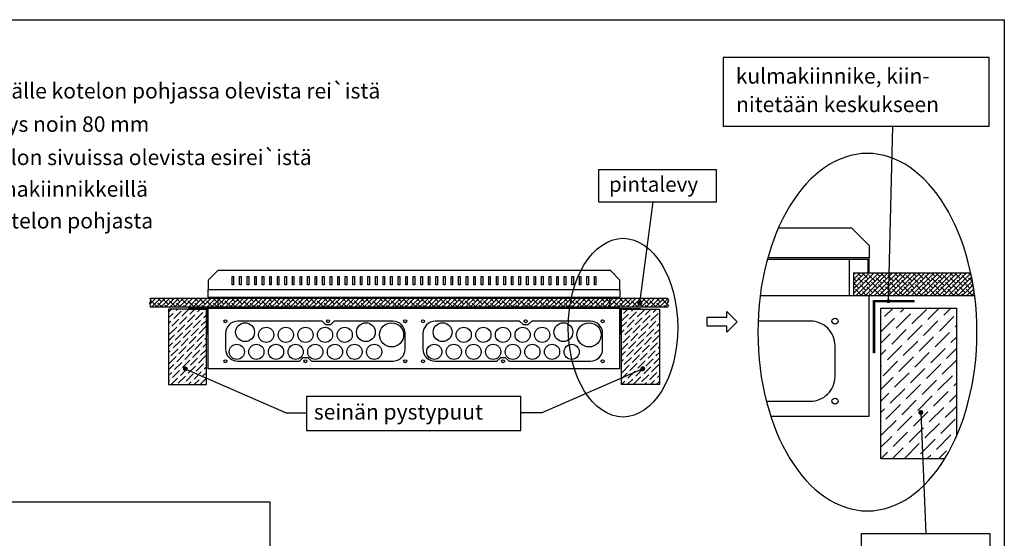
# Model space of a CAD drawing. Extents: x 0 to 7523, y -2516 to 3483.
# Drawn here: x 6016 to 7523, y 2689 to 3483 of the extents above; entities that cross this region are included whole.
import ezdxf

# ---------------------------------------------------------------- set-up
doc = ezdxf.new("R2010")
doc.units = 0
doc.header["$LTSCALE"] = 40
doc.header["$MEASUREMENT"] = 0
for name, color, linetype in [('EHYTV1', 1, 'CONTINUOUS'), ('EHYTV2', 5, 'CONTINUOUS'), ('EHYTV5', 5, 'CONTINUOUS'), ('TEXT35', 3, 'CONTINUOUS')]:
    doc.layers.add(name, color=color, linetype=linetype)
doc.styles.add('ROMANS', font='romans')
pattern_1 = [(45, (66.6656, -31.705), (-3.535534, 3.535534), []), (135, (66.6656, -31.705), (-10.6066017, 3.535534), [12.5, -7.5])]
pattern_2 = [(45, (35.771, -131.584), (3.314563, 12.153398), [15.625, -3.125, 0, -3.125])]

msp = doc.modelspace()

# ---------------------------------------------------------------- hatches: boundary and pattern name
at = {"layer": 'EHYTV1'}
h = msp.add_hatch(dxfattribs=at)
h.set_pattern_fill('ANSI38', color=256, scale=40, style=0)
h.set_pattern_definition(pattern_1)
edge = h.paths.add_edge_path()
edge.add_line((7292.3, 3095.8), (7471.5, 3095.8))
edge.add_arc((7064.6, 3008.4), 416.2, 7.2902, 12.1346, ccw=False)
edge.add_line((7477.5, 3061.2), (7292.3, 3061.2))
edge.add_line((7292.3, 3061.2), (7292.3, 3095.8))
h = msp.add_hatch(dxfattribs=at)
h.set_pattern_fill('ANSI38', color=256, scale=40, style=0)
h.set_pattern_definition(pattern_1)
h.paths.add_polyline_path([(6215.3, 3043.2), (6216.7, 3045), (6215.2, 3046.9), (6214.8, 3049.9), (6216.9, 3052.3), (6215.3, 3057), (7007.5, 3057), (7009.1, 3052.3), (7007, 3049.9), (7007.4, 3046.9), (7008.9, 3045), (7007.5, 3043.2)])
h = msp.add_hatch(dxfattribs=at)
h.set_pattern_fill('ANSI37', color=256, scale=10, style=0)
h.set_pattern_definition([(45, (35.2624, -141.5225), (-0.88388348, 0.88388348), []), (135, (35.2624, -141.5225), (-0.88388348, -0.88388348), [])])
h.paths.add_polyline_path([(7384.5, 3053.4), (7384.5, 3051.4), (7324.5, 3051.4), (7324.5, 2973.4), (7322.5, 2973.4), (7322.5, 3053.4)])
h = msp.add_hatch(dxfattribs=at)
h.set_pattern_fill('ANSI36', color=256, scale=50, style=0)
h.set_pattern_definition(pattern_2)
h.paths.add_polyline_path([(6243.7, 2924.8), (6301.5, 2924.8), (6301.5, 3040.4), (6243.7, 3040.4)])
h = msp.add_hatch(dxfattribs=at)
h.set_pattern_fill('ANSI37', color=256, scale=5, style=0)
h.set_pattern_definition([(135, (13203.00694, -131.5839), (0.44194174, 0.44194174), []), (45, (13203.00694, -131.5839), (0.44194174, -0.44194174), [])])
h.paths.add_polyline_path([(6273.4, 3041.4), (6273.4, 3040.4), (6303.4, 3040.4), (6303.4, 3001.4), (6304.4, 3001.4), (6304.4, 3041.4)])
h = msp.add_hatch(dxfattribs=at)
h.set_pattern_fill('ANSI37', color=256, scale=5, style=0)
h.set_pattern_definition([(45, (35.7709, -131.5839), (-0.44194174, 0.44194174), []), (135, (35.7709, -131.5839), (-0.44194174, -0.44194174), [])])
h.paths.add_polyline_path([(6965.3, 3041.4), (6965.3, 3040.4), (6935.3, 3040.4), (6935.3, 3001.4), (6934.3, 3001.4), (6934.3, 3041.4)])
h = msp.add_hatch(dxfattribs=at)
h.set_pattern_fill('ANSI36', color=256, scale=50, style=0)
h.set_pattern_definition(pattern_2)
h.paths.add_polyline_path([(6995, 2924.8), (6937.2, 2924.8), (6937.2, 3040.4), (6995, 3040.4)])
h = msp.add_hatch(dxfattribs=at)
h.set_pattern_fill('ANSI36', color=256, scale=100, style=0)
h.set_pattern_definition([(45, (-6468.9, -3301.966), (6.629126, 24.306796), [31.25, -6.25, 0, -6.25])])
h.paths.add_polyline_path([(7447, 2839.7), (7449.6, 2845.7), (7449.6, 3042), (7334, 3042), (7334, 2810.8), (7431.4, 2810.8), (7434.5, 2815.7), (7440.9, 2827.4)])

# ---------------------------------------------------------------- linework, layer by layer
for p, q in [((7345.6, 3052.5), (7352.2, 3320.4)), ((6965, 3049.3), (6985.4, 3204.4)), ((7177.2, 3164.6), (7289.1, 3164.6)), ((7289.1, 3164.6), (7316.3, 3137.5)), ((7316.3, 3137.5), (7316.3, 3119)), ((7160.3, 3116.7), (7286.2, 3116.7)), ((7316.3, 3119), (7160.9, 3119)), ((7286.2, 3061.2), (7286.2, 3116.7)), ((6340.8, 3077.5), (6340.8, 3090.5)), ((6340.8, 3090.5), (6343.2, 3090.5)), ((6343.2, 3090.5), (6343.2, 3077.5)), ((6352.4, 3077.5), (6352.4, 3090.5)), ((6352.4, 3090.5), (6354.7, 3090.5)), ((6354.7, 3090.5), (6354.7, 3077.5)), ((6364, 3077.5), (6364, 3090.5)), ((6364, 3090.5), (6366.3, 3090.5)), ((6366.3, 3090.5), (6366.3, 3077.5)), ((6375.5, 3077.5), (6375.5, 3090.5)), ((6375.5, 3090.5), (6377.8, 3090.5)), ((6377.8, 3090.5), (6377.8, 3077.5)), ((6387.1, 3077.5), (6387.1, 3090.5)), ((6387.1, 3090.5), (6389.4, 3090.5)), ((6389.4, 3090.5), (6389.4, 3077.5)), ((6398.6, 3077.5), (6398.6, 3090.5)), ((6398.6, 3090.5), (6400.9, 3090.5)), ((6400.9, 3090.5), (6400.9, 3077.5)), ((6410.2, 3077.5), (6410.2, 3090.5)), ((6410.2, 3090.5), (6412.5, 3090.5)), ((6412.5, 3090.5), (6412.5, 3077.5)), ((6421.7, 3077.5), (6421.7, 3090.5)), ((6421.7, 3090.5), (6424.1, 3090.5)), ((6424.1, 3090.5), (6424.1, 3077.5)), ((6433.3, 3077.5), (6433.3, 3090.5)), ((6433.3, 3090.5), (6435.6, 3090.5)), ((6435.6, 3090.5), (6435.6, 3077.5)), ((6444.9, 3077.5), (6444.9, 3090.5)), ((6444.9, 3090.5), (6447.2, 3090.5)), ((6447.2, 3090.5), (6447.2, 3077.5)), ((6456.4, 3090.5), (6458.7, 3090.5)), ((6456.4, 3077.5), (6456.4, 3090.5)), ((6458.7, 3090.5), (6458.7, 3077.5)), ((6468, 3077.5), (6468, 3090.5)), ((6468, 3090.5), (6470.3, 3090.5)), ((6470.3, 3090.5), (6470.3, 3077.5)), ((6479.5, 3077.5), (6479.5, 3090.5)), ((6479.5, 3090.5), (6481.8, 3090.5)), ((6481.8, 3090.5), (6481.8, 3077.5)), ((6491.1, 3077.5), (6491.1, 3090.5)), ((6491.1, 3090.5), (6493.4, 3090.5)), ((6493.4, 3090.5), (6493.4, 3077.5)), ((6502.7, 3077.5), (6502.7, 3090.5)), ((6502.7, 3090.5), (6505, 3090.5)), ((6505, 3090.5), (6505, 3077.5)), ((6514.2, 3077.5), (6514.2, 3090.5)), ((6514.2, 3090.5), (6516.5, 3090.5)), ((6516.5, 3090.5), (6516.5, 3077.5)), ((6525.8, 3077.5), (6525.8, 3090.5)), ((6525.8, 3090.5), (6528.1, 3090.5)), ((6528.1, 3090.5), (6528.1, 3077.5)), ((6537.3, 3077.5), (6537.3, 3090.5)), ((6537.3, 3090.5), (6539.6, 3090.5)), ((6539.6, 3090.5), (6539.6, 3077.5)), ((6548.9, 3077.5), (6548.9, 3090.5)), ((6548.9, 3090.5), (6551.2, 3090.5)), ((6551.2, 3090.5), (6551.2, 3077.5)), ((6560.4, 3077.5), (6560.4, 3090.5)), ((6560.4, 3090.5), (6562.8, 3090.5)), ((6562.8, 3090.5), (6562.8, 3077.5)), ((6572, 3077.5), (6572, 3090.5)), ((6572, 3090.5), (6574.3, 3090.5)), ((6574.3, 3090.5), (6574.3, 3077.5)), ((6583.6, 3077.5), (6583.6, 3090.5)), ((6583.6, 3090.5), (6585.9, 3090.5)), ((6585.9, 3090.5), (6585.9, 3077.5)), ((6595.1, 3077.5), (6595.1, 3090.5)), ((6595.1, 3090.5), (6597.4, 3090.5)), ((6597.4, 3090.5), (6597.4, 3077.5)), ((6606.7, 3077.5), (6606.7, 3090.5)), ((6606.7, 3090.5), (6609, 3090.5)), ((6609, 3090.5), (6609, 3077.5)), ((6618.2, 3077.5), (6618.2, 3090.5)), ((6618.2, 3090.5), (6620.5, 3090.5)), ((6620.5, 3090.5), (6620.5, 3077.5)), ((6629.8, 3090.5), (6632.1, 3090.5)), ((6629.8, 3077.5), (6629.8, 3090.5)), ((6632.1, 3090.5), (6632.1, 3077.5)), ((6641.3, 3077.5), (6641.3, 3090.5)), ((6641.3, 3090.5), (6643.7, 3090.5)), ((6643.7, 3090.5), (6643.7, 3077.5)), ((6652.9, 3077.5), (6652.9, 3090.5)), ((6652.9, 3090.5), (6655.2, 3090.5)), ((6655.2, 3090.5), (6655.2, 3077.5)), ((6664.5, 3077.5), (6664.5, 3090.5)), ((6664.5, 3090.5), (6666.8, 3090.5)), ((6666.8, 3090.5), (6666.8, 3077.5)), ((6676, 3077.5), (6676, 3090.5)), ((6676, 3090.5), (6678.3, 3090.5)), ((6678.3, 3090.5), (6678.3, 3077.5)), ((6687.6, 3077.5), (6687.6, 3090.5)), ((6687.6, 3090.5), (6689.9, 3090.5)), ((6689.9, 3090.5), (6689.9, 3077.5)), ((6699.1, 3077.5), (6699.1, 3090.5)), ((6699.1, 3090.5), (6701.5, 3090.5)), ((6701.5, 3090.5), (6701.5, 3077.5)), ((6710.7, 3077.5), (6710.7, 3090.5)), ((6710.7, 3090.5), (6713, 3090.5)), ((6713, 3090.5), (6713, 3077.5)), ((6722.3, 3077.5), (6722.3, 3090.5)), ((6722.3, 3090.5), (6724.6, 3090.5)), ((6724.6, 3090.5), (6724.6, 3077.5)), ((6733.8, 3077.5), (6733.8, 3090.5)), ((6733.8, 3090.5), (6736.1, 3090.5)), ((6736.1, 3090.5), (6736.1, 3077.5)), ((6745.4, 3077.5), (6745.4, 3090.5)), ((6745.4, 3090.5), (6747.7, 3090.5)), ((6747.7, 3090.5), (6747.7, 3077.5)), ((6756.9, 3077.5), (6756.9, 3090.5)), ((6756.9, 3090.5), (6759.2, 3090.5)), ((6759.2, 3090.5), (6759.2, 3077.5)), ((6768.5, 3077.5), (6768.5, 3090.5)), ((6768.5, 3090.5), (6770.8, 3090.5)), ((6770.8, 3090.5), (6770.8, 3077.5)), ((6780, 3077.5), (6780, 3090.5)), ((6780, 3090.5), (6782.4, 3090.5)), ((6782.4, 3090.5), (6782.4, 3077.5)), ((6791.6, 3077.5), (6791.6, 3090.5)), ((6791.6, 3090.5), (6793.9, 3090.5)), ((6793.9, 3090.5), (6793.9, 3077.5)), ((6803.2, 3077.5), (6803.2, 3090.5)), ((6803.2, 3090.5), (6805.5, 3090.5)), ((6805.5, 3090.5), (6805.5, 3077.5)), ((6814.7, 3077.5), (6814.7, 3090.5)), ((6814.7, 3090.5), (6817, 3090.5)), ((6817, 3090.5), (6817, 3077.5)), ((6826.3, 3077.5), (6826.3, 3090.5)), ((6826.3, 3090.5), (6828.6, 3090.5)), ((6828.6, 3090.5), (6828.6, 3077.5)), ((6837.8, 3077.5), (6837.8, 3090.5)), ((6837.8, 3090.5), (6840.1, 3090.5)), ((6840.1, 3090.5), (6840.1, 3077.5)), ((6849.4, 3077.5), (6849.4, 3090.5)), ((6849.4, 3090.5), (6851.7, 3090.5)), ((6851.7, 3090.5), (6851.7, 3077.5)), ((6860.9, 3077.5), (6860.9, 3090.5)), ((6860.9, 3090.5), (6863.3, 3090.5)), ((6863.3, 3090.5), (6863.3, 3077.5)), ((6872.5, 3077.5), (6872.5, 3090.5)), ((6872.5, 3090.5), (6874.8, 3090.5)), ((6874.8, 3090.5), (6874.8, 3077.5)), ((6884.1, 3077.5), (6884.1, 3090.5)), ((6884.1, 3090.5), (6886.4, 3090.5)), ((6886.4, 3090.5), (6886.4, 3077.5)), ((6895.6, 3077.5), (6895.6, 3090.5)), ((6895.6, 3090.5), (6897.9, 3090.5)), ((6897.9, 3090.5), (6897.9, 3077.5)), ((6343.2, 3077.5), (6340.8, 3077.5)), ((6354.7, 3077.5), (6352.4, 3077.5)), ((6366.3, 3077.5), (6364, 3077.5)), ((6377.8, 3077.5), (6375.5, 3077.5)), ((6389.4, 3077.5), (6387.1, 3077.5)), ((6400.9, 3077.5), (6398.6, 3077.5)), ((6412.5, 3077.5), (6410.2, 3077.5)), ((6424.1, 3077.5), (6421.7, 3077.5)), ((6435.6, 3077.5), (6433.3, 3077.5)), ((6447.2, 3077.5), (6444.9, 3077.5)), ((6458.7, 3077.5), (6456.4, 3077.5)), ((6470.3, 3077.5), (6468, 3077.5)), ((6481.8, 3077.5), (6479.5, 3077.5)), ((6493.4, 3077.5), (6491.1, 3077.5)), ((6505, 3077.5), (6502.7, 3077.5)), ((6516.5, 3077.5), (6514.2, 3077.5)), ((6528.1, 3077.5), (6525.8, 3077.5)), ((6539.6, 3077.5), (6537.3, 3077.5)), ((6551.2, 3077.5), (6548.9, 3077.5)), ((6562.8, 3077.5), (6560.4, 3077.5)), ((6574.3, 3077.5), (6572, 3077.5)), ((6585.9, 3077.5), (6583.6, 3077.5)), ((6597.4, 3077.5), (6595.1, 3077.5)), ((6609, 3077.5), (6606.7, 3077.5)), ((6620.5, 3077.5), (6618.2, 3077.5)), ((6632.1, 3077.5), (6629.8, 3077.5)), ((6643.7, 3077.5), (6641.3, 3077.5)), ((6655.2, 3077.5), (6652.9, 3077.5)), ((6666.8, 3077.5), (6664.5, 3077.5)), ((6678.3, 3077.5), (6676, 3077.5)), ((6689.9, 3077.5), (6687.6, 3077.5)), ((6701.5, 3077.5), (6699.1, 3077.5)), ((6713, 3077.5), (6710.7, 3077.5)), ((6724.6, 3077.5), (6722.3, 3077.5)), ((6736.1, 3077.5), (6733.8, 3077.5)), ((6747.7, 3077.5), (6745.4, 3077.5)), ((6759.2, 3077.5), (6756.9, 3077.5)), ((6770.8, 3077.5), (6768.5, 3077.5)), ((6782.4, 3077.5), (6780, 3077.5)), ((6793.9, 3077.5), (6791.6, 3077.5)), ((6805.5, 3077.5), (6803.2, 3077.5)), ((6817, 3077.5), (6814.7, 3077.5)), ((6828.6, 3077.5), (6826.3, 3077.5)), ((6840.1, 3077.5), (6837.8, 3077.5)), ((6851.7, 3077.5), (6849.4, 3077.5)), ((6863.3, 3077.5), (6860.9, 3077.5)), ((6874.8, 3077.5), (6872.5, 3077.5)), ((6886.4, 3077.5), (6884.1, 3077.5)), ((6897.9, 3077.5), (6895.6, 3077.5)), ((7149.3, 3061.2), (7316.3, 3061.2)), ((7316.3, 2876.2), (7316.3, 3061.2)), ((6269.2, 2948.9), (6423.8, 2881.5)), ((6969.5, 2948.9), (6815, 2881.5)), ((6423.8, 2881.5), (6454.8, 2881.5)), ((6815, 2881.5), (6783, 2881.5)), ((7395.2, 2882), (7402.6, 2696.4)), ((7165.4, 2876.2), (7316.3, 2876.2)), ((5314.5, 2745.1), (6398.6, 2745.1)), ((6398.6, 2745.1), (6398.6, 676))]:
    msp.add_line(p, q, dxfattribs=at)
at = {"layer": 'EHYTV1', "linetype": 'Continuous'}
for p, q in [((7292.3, 3095.8), (7471.5, 3095.8)), ((7292.3, 3095.8), (7292.3, 3061.2)), ((7292.3, 3061.2), (7477.5, 3061.2))]:
    msp.add_line(p, q, dxfattribs=at)
at = {"layer": 'EHYTV1'}
for points in [[(7523, 3483.5), (7523, 0), (5081.6, 0), (5081.6, 3483.5)], [(7499.9, 3425.7), (7092.8, 3425.7), (7092.8, 3320.4), (7499.9, 3320.4)], [(6901.5, 3204.4), (7082.2, 3204.4), (7082.2, 3253.8), (6901.5, 3253.8)], [(6215.3, 3043.2), (6216.7, 3045), (6215.2, 3046.9), (6214.8, 3049.9), (6216.9, 3052.3), (6215.3, 3057), (7007.5, 3057), (7009.1, 3052.3), (7007, 3049.9), (7007.4, 3046.9), (7008.9, 3045), (7007.5, 3043.2)], [(6243.7, 2924.8), (6301.5, 2924.8), (6301.5, 3040.4), (6243.7, 3040.4)], [(6995, 2924.8), (6937.2, 2924.8), (6937.2, 3040.4), (6995, 3040.4)], [(7068.2, 3014.2), (7068.2, 3027.9), (7098.2, 3027.9), (7098.2, 3036.9), (7114, 3021), (7098.2, 3005.2), (7098.2, 3014.2)], [(6454.8, 2854.3), (6783, 2854.3), (6783, 2906.6), (6454.8, 2906.6)], [(7304, 2600), (7501.1, 2600), (7501.1, 2696.4), (7304, 2696.4)]]:
    msp.add_lwpolyline(points, close=True, dxfattribs=at)
at = {"layer": 'EHYTV1', "linetype": 'Continuous'}
msp.add_lwpolyline([(7286.2, 3116.7), (7314, 3116.7), (7314, 3095.8), (7316.3, 3095.8), (7316.3, 3119), (7160.9, 3119)], dxfattribs=at)
at = {"layer": 'EHYTV1'}
for points, const_width in [([(6963.1, 3049.3, 1), (6966.9, 3049.3, 1)], 3.76), ([(7344.1, 3052.5, 1), (7347.1, 3052.5, 1)], 3.01), ([(6271.1, 2948.9, -1), (6267.4, 2948.9, -1)], 3.76), ([(6967.7, 2948.9, 1), (6971.4, 2948.9, 1)], 3.76), ([(7393.3, 2882, 1), (7397.1, 2882, 1)], 3.76)]:
    msp.add_lwpolyline(points, format="xyb", close=True, dxfattribs=dict(at, const_width=const_width))
msp.add_lwpolyline([(7431.5, 2810.8), (7334, 2810.8), (7334, 3042), (7449.6, 3042), (7449.6, 2845.5)], dxfattribs=at)
for points in [[(6587, 2960.5, 0.414214), (6605.8, 2979.3), (6605.8, 3003, 0.414214), (6587, 3021.7), (6497.1, 3021.7), (6491.3, 3016), (6484.4, 3016), (6478.6, 3021.7), (6349.5, 3021.7, 0.414214), (6330.7, 3003), (6330.7, 2979.3, 0.414214), (6349.5, 2960.5), (6443.9, 2960.5), (6449.7, 2966.3), (6456.7, 2966.3), (6462.4, 2960.5)], [(6889.3, 2960.5, 0.414214), (6908.1, 2979.3), (6908.1, 3003, 0.414214), (6889.3, 3021.7), (6799.5, 3021.7), (6793.7, 3016), (6786.7, 3016), (6781, 3021.7), (6651.8, 3021.7, 0.414214), (6633, 3003), (6633, 2979.3, 0.414214), (6651.8, 2960.5), (6746.3, 2960.5), (6752.1, 2966.3), (6759, 2966.3), (6764.8, 2960.5)]]:
    msp.add_lwpolyline(points, format="xyb", close=True, dxfattribs=at)
msp.add_lwpolyline([(7158.7, 2899.4), (7226.2, 2899.4, 0.414214), (7263.8, 2936.9), (7263.8, 2984.3, 0.414214), (7226.2, 3021.9), (7146, 3021.9)], format="xyb", dxfattribs=at)
for centre, radius in [((6330.7, 3021.7), 2.31), ((6330.7, 3021.7), 2.31), ((6360.7, 3005), 14.4), ((6487.9, 3021.7), 2.31), ((6545.7, 3005), 14.4), ((6585, 3000.9), 18.5), ((6605.8, 3021.7), 2.31), ((6633, 3021.7), 2.31), ((6633, 3021.7), 2.31), ((6663.1, 3005), 14.4), ((6790.2, 3021.7), 2.31), ((6848, 3005), 14.4), ((6887.3, 3000.9), 18.5), ((6908.1, 3021.7), 2.31), ((7263.8, 3021.9), 4.62), ((7263.8, 3021.9), 4.62), ((6393.1, 3000.9), 11.6), ((6423.1, 3000.9), 11.6), ((6453.2, 3000.9), 11.6), ((6483.2, 3000.9), 11.6), ((6513.3, 3000.9), 11.6), ((6695.4, 3000.9), 11.6), ((6725.5, 3000.9), 11.6), ((6755.5, 3000.9), 11.6), ((6785.6, 3000.9), 11.6), ((6815.6, 3000.9), 11.6), ((6348, 2974.9), 11.6), ((6378.1, 2974.9), 11.6), ((6408.1, 2974.9), 11.6), ((6438.2, 2974.9), 11.6), ((6468.2, 2974.9), 11.6), ((6498.3, 2974.9), 11.6), ((6528.3, 2974.9), 11.6), ((6558.4, 2974.9), 11.6), ((6650.4, 2974.9), 11.6), ((6680.4, 2974.9), 11.6), ((6710.5, 2974.9), 11.6), ((6740.5, 2974.9), 11.6), ((6770.6, 2974.9), 11.6), ((6800.6, 2974.9), 11.6), ((6830.7, 2974.9), 11.6), ((6860.7, 2974.9), 11.6), ((6330.7, 2960.5), 2.31), ((6330.7, 2960.5), 2.31), ((6453.2, 2960.5), 2.31), ((6605.8, 2960.5), 2.31), ((6633, 2960.5), 2.31), ((6633, 2960.5), 2.31), ((6755.5, 2960.5), 2.31), ((6908.1, 2960.5), 2.31), ((7263.8, 2899.4), 4.62), ((7263.8, 2899.4), 4.62)]:
    msp.add_circle(centre, radius, dxfattribs=at)
msp.add_arc((7064.6, 3008.4), 416.2, 7.2902, 12.1346, dxfattribs=at)
at = {"layer": 'EHYTV1', "linetype": 'Continuous', "extrusion": (0, 0, -1)}
msp.add_ellipse((7313.4, 3005), major_axis=(0, -273.7), ratio=0.612569, dxfattribs=at)
at = {"layer": 'EHYTV1', "linetype": 'Continuous'}
msp.add_ellipse((6939.3, 3011.9), major_axis=(0, -136.8), ratio=0.612569, dxfattribs=at)
at = {"layer": 'EHYTV2'}
for points in [[(7384.5, 3053.4), (7384.5, 3051.4), (7324.5, 3051.4), (7324.5, 2973.4), (7322.5, 2973.4), (7322.5, 3053.4)], [(6273.4, 3041.4), (6273.4, 3040.4), (6303.4, 3040.4), (6303.4, 3001.4), (6304.4, 3001.4), (6304.4, 3041.4)], [(6965.3, 3041.4), (6965.3, 3040.4), (6935.3, 3040.4), (6935.3, 3001.4), (6934.3, 3001.4), (6934.3, 3041.4)]]:
    msp.add_lwpolyline(points, close=True, dxfattribs=at)
at = {"layer": 'EHYTV5', "linetype": 'Continuous'}
for p, q in [((6304.4, 3058.7), (6304.4, 3070.3)), ((6934.3, 3070.3), (6934.3, 3058.7)), ((6304.4, 3058.7), (6934.3, 3058.7))]:
    msp.add_line(p, q, dxfattribs=at)
at = {"layer": 'EHYTV5'}
for p, q in [((6319.5, 3041.4), (6319.5, 3058.7)), ((6919.3, 3041.4), (6919.3, 3058.7)), ((6934.3, 3041.4), (6304.4, 3041.4)), ((6304.4, 2948.9), (6304.4, 3041.4)), ((6934.3, 2948.9), (6934.3, 3041.4)), ((6934.3, 2948.9), (6304.4, 2948.9))]:
    msp.add_line(p, q, dxfattribs=at)
msp.add_lwpolyline([(6304.4, 3084.7), (6304.4, 3070.3), (6934.3, 3070.3), (6934.3, 3084.7), (6919.9, 3099.2), (6318.9, 3099.2)], close=True, dxfattribs=at)

# ---------------------------------------------------------------- texts
at = {"layer": 'TEXT35', "style": 'ROMANS'}
for s, height, p in [('kulmakiinnike, kiin-', 23.665, (7111.8, 3385.6)), ('1. Pinta-asennus, keskus kiinnitetään seinälle kotelon pohjassa olevista rei`istä', 23.665, (5375.2, 3362.8)), ('nitetään keskukseen', 23.665, (7112.3, 3342)), ('2. Uppoasennus vaihtoehdot, upotussyvyys noin 80 mm', 23.665, (5375.2, 3311.8)), ('- keskus kiinnitetään pystypuihin kotelon sivuissa olevista esirei`istä', 23.665, (5431.5, 3260.9)), ('pintalevy', 23.12, (6917.8, 3219.9)), ('- keskus kiinnitetään pystypuihin kulmakiinnikkeillä', 23.665, (5431.5, 3212.4)), ('- keskus kiinnitetään poikkilautaan kotelon pohjasta', 23.665, (5431.5, 3163.8)), ('seinän pystypuut', 23.665, (6466, 2871.2))]:
    msp.add_text(s, height=height, dxfattribs=at).set_placement(p)

doc.saveas('drawing.dxf')
